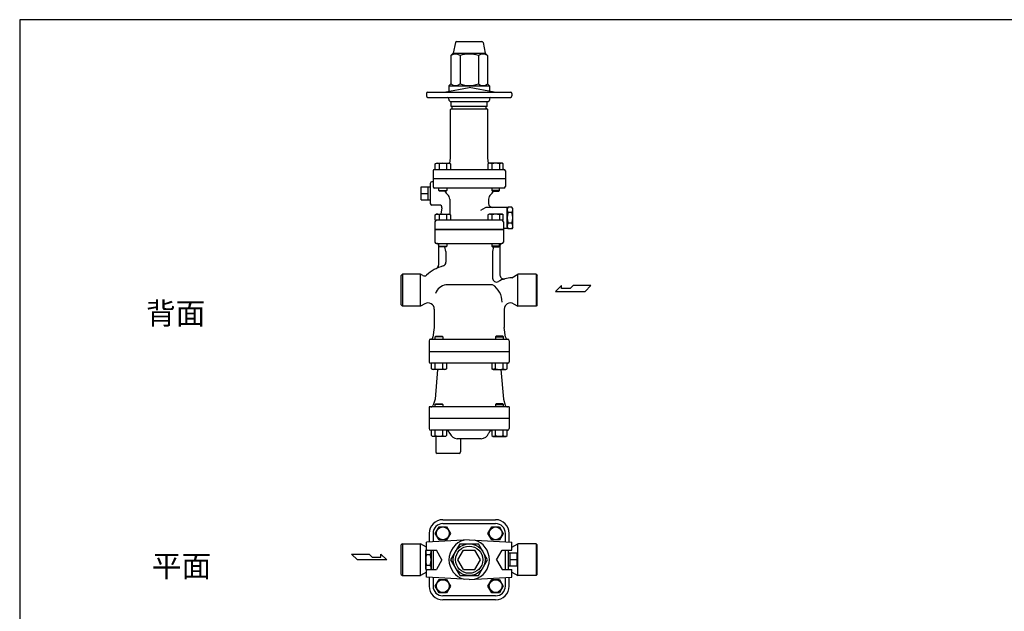
# Model space of a CAD drawing. Extents: x 88 to 2288, y 40 to 1528.
# Drawn here: x 88 to 1354, y 767 to 1528 of the extents above; entities that cross this region are included whole.
import ezdxf

# ---------------------------------------------------------------- set-up
doc = ezdxf.new("R2010")
doc.units = 0
doc.header["$LTSCALE"] = 32
doc.layers.get('0').update_dxf_attribs({"linetype": 'CONTINUOUS'})
doc.styles.get("Standard").update_dxf_attribs({"font": 'simplex', "width": 0.8, "bigfont": 'extfont'})

msp = doc.modelspace()

# ---------------------------------------------------------------- linework, layer by layer
for p, q in [((648.304813, 1498.744296), (645.545978, 1484.950122)), ((649.775684, 1499.950122), (682.316272, 1499.950122)), ((683.787143, 1498.744296), (686.545978, 1484.950122)), ((645.545978, 1484.950122), (642.374617, 1481.778761)), ((642.374617, 1481.778761), (642.374617, 1445.278761)), ((645.545978, 1484.950122), (686.545978, 1484.950122)), ((654.210298, 1481.778761), (654.210298, 1445.278761)), ((677.881659, 1481.778761), (677.881659, 1445.278761)), ((686.545978, 1484.950122), (689.717339, 1481.778761)), ((689.717339, 1481.778761), (689.717339, 1445.278761)), ((642.374617, 1445.278761), (640.045978, 1442.950122)), ((689.717339, 1445.278761), (692.045978, 1442.950122)), ((611.045978, 1432.950122), (611.045978, 1429.950122)), ((613.045978, 1434.950122), (719.045978, 1434.950122)), ((634.045978, 1434.950122), (666.045978, 1440.592585)), ((640.045978, 1442.950122), (640.045978, 1436.008083)), ((640.045978, 1442.950122), (692.045978, 1442.950122)), ((698.045978, 1434.950122), (666.045978, 1440.592585)), ((692.045978, 1442.950122), (692.045978, 1436.008083)), ((721.045978, 1432.950122), (721.045978, 1429.950122)), ((613.045978, 1427.950122), (719.045978, 1427.950122)), ((640.045978, 1425.950122), (640.045978, 1424.450122)), ((641.545978, 1422.950122), (690.545978, 1422.950122)), ((643.045978, 1416.450122), (643.045978, 1422.950122)), ((689.045978, 1416.450122), (689.045978, 1422.950122)), ((692.045978, 1425.950122), (692.045978, 1424.450122)), ((643.045978, 1413.450122), (642.045978, 1412.450122)), ((642.045978, 1350.450122), (642.045978, 1412.450122)), ((689.045978, 1416.450122), (643.045978, 1416.450122)), ((643.045978, 1413.450122), (689.045978, 1413.450122)), ((644.045978, 1413.950122), (644.045978, 1415.950122)), ((688.045978, 1413.950122), (688.045978, 1415.950122)), ((689.045978, 1413.450122), (690.045978, 1412.450122)), ((690.045978, 1350.450122), (690.045978, 1412.450122)), ((622.289853, 1342.546122), (623.854853, 1343.450122)), ((622.289853, 1335.450122), (622.289853, 1342.546122)), ((623.854853, 1343.450122), (640.354853, 1343.450122)), ((627.197853, 1342.546122), (627.197853, 1335.450122)), ((637.011853, 1342.546122), (637.011853, 1335.450122)), ((640.354853, 1343.450122), (641.919853, 1342.546122)), ((641.058455, 1343.043696), (642.045978, 1350.450122)), ((641.919853, 1342.546122), (641.919853, 1335.450122)), ((691.033502, 1343.043696), (690.045978, 1350.450122)), ((691.737104, 1343.450122), (690.172104, 1342.546122)), ((690.172104, 1342.546122), (690.172104, 1335.450122)), ((708.237104, 1343.450122), (691.737104, 1343.450122)), ((695.080104, 1342.546122), (695.080104, 1335.450122)), ((704.894104, 1342.546122), (704.894104, 1335.450122)), ((709.802104, 1342.546122), (708.237104, 1343.450122)), ((709.802104, 1335.450122), (709.802104, 1342.546122)), ((619.545978, 1333.450122), (619.545978, 1313.450122)), ((621.545978, 1335.450122), (710.545978, 1335.450122)), ((712.545978, 1333.450122), (712.545978, 1313.450122)), ((616.045978, 1317.450122), (616.045978, 1291.450122)), ((619.545978, 1319.450122), (618.045978, 1319.450122)), ((712.545978, 1323.450122), (619.545978, 1323.450122)), ((604.214122, 1312.781122), (616.045978, 1312.781122)), ((604.214122, 1296.119122), (604.214122, 1312.781122)), ((604.214122, 1304.450122), (613.214122, 1304.450122)), ((613.214122, 1296.119122), (613.214122, 1312.781122)), ((710.545978, 1311.450122), (621.545978, 1311.450122)), ((627.104853, 1308.262122), (627.104853, 1311.450122)), ((627.104853, 1308.262122), (637.104853, 1308.262122)), ((627.916853, 1307.450122), (627.104853, 1308.262122)), ((636.292853, 1307.450122), (627.916853, 1307.450122)), ((637.104853, 1308.262122), (636.292853, 1307.450122)), ((637.104853, 1311.450122), (637.104853, 1308.262122)), ((694.987104, 1311.450122), (694.987104, 1308.262122)), ((694.987104, 1308.262122), (695.799104, 1307.450122)), ((704.987104, 1308.262122), (694.987104, 1308.262122)), ((695.799104, 1307.450122), (704.175104, 1307.450122)), ((704.175104, 1307.450122), (704.987104, 1308.262122)), ((704.987104, 1308.262122), (704.987104, 1311.450122)), ((604.214122, 1296.119122), (616.045978, 1296.119122)), ((641.045978, 1297.014526), (641.045978, 1277.550903)), ((691.045978, 1297.014526), (691.045978, 1291.450122)), ((627.909093, 1289.450122), (618.045978, 1289.450122)), ((630.863517, 1285.929177), (629.456594, 1277.950122)), ((686.457521, 1285.914223), (680.458921, 1282.45093)), ((715.045978, 1286.450122), (688.457521, 1286.450122)), ((715.045978, 1284.950122), (716.117775, 1286.806528)), ((715.045978, 1286.450122), (715.045978, 1259.450122)), ((715.045978, 1260.950122), (715.045978, 1284.950122)), ((720.974181, 1286.806528), (716.117775, 1286.806528)), ((720.974181, 1279.878325), (716.117775, 1279.878325)), ((722.045978, 1284.950122), (720.974181, 1286.806528)), ((722.045978, 1260.950122), (722.045978, 1284.950122)), ((622.045978, 1267.950122), (622.045978, 1257.950122)), ((622.289853, 1277.046122), (623.854853, 1277.950122)), ((623.195853, 1277.484122), (622.289853, 1277.047122)), ((622.289853, 1269.950122), (622.289853, 1277.046122)), ((622.289853, 1269.950122), (624.045978, 1269.950122)), ((623.694853, 1277.630122), (623.195853, 1277.484122)), ((624.213853, 1277.720122), (623.694853, 1277.630122)), ((623.854853, 1277.950122), (640.354853, 1277.950122)), ((708.045978, 1269.950122), (624.045978, 1269.950122)), ((624.743853, 1277.750122), (624.213853, 1277.720122)), ((625.272853, 1277.720122), (624.743853, 1277.750122)), ((625.791853, 1277.630122), (625.272853, 1277.720122)), ((626.291853, 1277.484122), (625.791853, 1277.630122)), ((626.761853, 1277.287122), (626.291853, 1277.484122)), ((627.197853, 1277.046122), (626.761853, 1277.287122)), ((627.197853, 1277.046122), (627.197853, 1269.950122)), ((637.011853, 1277.046122), (637.011853, 1269.950122)), ((640.354853, 1277.950122), (641.919853, 1277.046122)), ((641.919853, 1277.046122), (641.919853, 1269.950122)), ((691.737104, 1277.950122), (690.172104, 1277.046122)), ((690.172104, 1277.046122), (690.172104, 1269.950122)), ((708.237104, 1277.950122), (691.737104, 1277.950122)), ((695.080104, 1277.046122), (695.080104, 1269.950122)), ((704.894104, 1277.046122), (705.330104, 1277.287122)), ((704.894104, 1277.046122), (704.894104, 1269.950122)), ((705.330104, 1277.287122), (705.800104, 1277.484122)), ((705.800104, 1277.484122), (706.300104, 1277.630122)), ((706.300104, 1277.630122), (706.819104, 1277.720122)), ((706.819104, 1277.720122), (707.348104, 1277.750122)), ((707.348104, 1277.750122), (707.878104, 1277.720122)), ((707.878104, 1277.720122), (708.397104, 1277.630122)), ((709.802104, 1269.950122), (708.045978, 1269.950122)), ((709.802104, 1277.046122), (708.237104, 1277.950122)), ((708.397104, 1277.630122), (708.896104, 1277.484122)), ((708.896104, 1277.484122), (709.802104, 1277.047122)), ((709.802104, 1269.950122), (709.802104, 1277.046122)), ((710.045978, 1267.950122), (710.045978, 1257.950122)), ((710.045978, 1257.950122), (622.045978, 1257.950122)), ((622.045978, 1257.950122), (710.045978, 1257.950122)), ((622.045978, 1257.950122), (622.045978, 1241.950122)), ((715.045978, 1259.450122), (710.045978, 1259.450122)), ((710.045978, 1257.950122), (710.045978, 1241.950122)), ((715.045978, 1260.950122), (716.117775, 1259.093715)), ((720.974181, 1266.021918), (716.117775, 1266.021918)), ((720.974181, 1259.093715), (716.117775, 1259.093715)), ((722.045978, 1260.950122), (720.974181, 1259.093715)), ((624.045978, 1239.950122), (708.045978, 1239.950122)), ((626.545978, 1237.981495), (626.545978, 1212.388648)), ((627.104853, 1236.762122), (627.104853, 1239.950122)), ((627.104853, 1236.762122), (637.104853, 1236.762122)), ((627.916853, 1235.950122), (627.104853, 1236.762122)), ((636.292853, 1235.950122), (627.916853, 1235.950122)), ((636.045978, 1229.950122), (634.845978, 1235.950122)), ((636.045978, 1229.950122), (636.045978, 1215.950745)), ((637.104853, 1236.762122), (636.292853, 1235.950122)), ((637.104853, 1239.950122), (637.104853, 1236.762122)), ((694.987104, 1239.950122), (694.987104, 1236.762122)), ((694.987104, 1236.762122), (695.799104, 1235.950122)), ((704.987104, 1236.762122), (694.987104, 1236.762122)), ((695.799104, 1235.950122), (704.175104, 1235.950122)), ((697.245978, 1235.950122), (696.045978, 1229.950122)), ((696.045978, 1229.950122), (696.045978, 1195.457163)), ((704.175104, 1235.950122), (704.987104, 1236.762122)), ((704.987104, 1236.762122), (704.987104, 1239.950122)), ((705.545978, 1237.950122), (705.545978, 1199.446957)), ((580.045978, 1200.450122), (578.545978, 1198.950122)), ((578.545978, 1179.950122), (578.545978, 1198.950122)), ((580.045978, 1200.450122), (580.045978, 1159.450122)), ((603.545978, 1200.450122), (580.045978, 1200.450122)), ((603.545978, 1159.450122), (603.545978, 1200.450122)), ((606.440057, 1198.779224), (603.545978, 1200.450122)), ((720.700855, 1195.9402), (728.512268, 1200.450122)), ((728.545978, 1159.450122), (728.545978, 1200.450122)), ((752.045978, 1200.450122), (728.545978, 1200.450122)), ((752.045978, 1200.450122), (752.045978, 1159.450122)), ((752.045978, 1200.450122), (753.545978, 1198.950122)), ((753.545978, 1179.950122), (753.545978, 1198.950122)), ((578.545978, 1160.950122), (578.545978, 1179.950122)), ((696.045978, 1186.950122), (635.946721, 1186.950122)), ((753.545978, 1160.950122), (753.545978, 1179.950122)), ((784.866396, 1185.994981), (777.138996, 1178.432281)), ((777.138996, 1178.432281), (814.953846, 1178.432281)), ((784.866396, 1182.213631), (784.866396, 1185.994981)), ((796.045746, 1182.213631), (784.866396, 1182.213631)), ((799.828446, 1185.994981), (796.045746, 1182.213631)), ((822.516546, 1185.994981), (799.828446, 1185.994981)), ((814.953846, 1178.432281), (822.516546, 1185.994981)), ((578.545978, 1160.950122), (580.045978, 1159.450122)), ((603.545978, 1159.450122), (580.045978, 1159.450122)), ((609.045978, 1162.625548), (603.545978, 1159.450122)), ((621.045978, 1155.697345), (621.045978, 1131.950122)), ((711.045978, 1155.677882), (711.045978, 1131.950122)), ((723.012268, 1162.625548), (728.512268, 1159.450122)), ((752.045978, 1159.450122), (728.545978, 1159.450122)), ((753.545978, 1160.950122), (752.045978, 1159.450122)), ((621.045978, 1131.950122), (619.393113, 1119.55363)), ((712.698844, 1119.55363), (711.045978, 1131.950122)), ((614.545978, 1114.951723), (614.545978, 1087.950122)), ((616.465951, 1116.950122), (715.626005, 1116.950122)), ((622.155105, 1120.138122), (622.967105, 1120.950122)), ((632.155105, 1120.138122), (622.155105, 1120.138122)), ((622.155105, 1116.950122), (622.155105, 1120.138122)), ((622.967105, 1120.950122), (631.343105, 1120.950122)), ((631.343105, 1120.950122), (632.155105, 1120.138122)), ((632.155105, 1120.138122), (632.155105, 1116.950122)), ((700.748851, 1120.950122), (699.936851, 1120.138122)), ((699.936851, 1120.138122), (709.936851, 1120.138122)), ((699.936851, 1120.138122), (699.936851, 1116.950122)), ((709.124851, 1120.950122), (700.748851, 1120.950122)), ((709.936851, 1120.138122), (709.124851, 1120.950122)), ((709.936851, 1116.950122), (709.936851, 1120.138122)), ((717.545978, 1114.951723), (717.545978, 1087.950122)), ((614.545978, 1100.950122), (717.545978, 1100.950122)), ((715.545978, 1085.950122), (616.545978, 1085.950122)), ((617.340105, 1078.854122), (617.340105, 1085.950122)), ((618.905105, 1077.950122), (617.340105, 1078.854122)), ((635.405105, 1077.950122), (618.905105, 1077.950122)), ((625.373014, 1077.950122), (622.048444, 1039.950122)), ((622.248105, 1078.854122), (622.248105, 1085.950122)), ((632.062105, 1078.854122), (632.062105, 1085.950122)), ((632.062105, 1078.854122), (632.498105, 1078.613122)), ((632.498105, 1078.613122), (632.968105, 1078.416122)), ((632.968105, 1078.416122), (633.468105, 1078.270122)), ((633.468105, 1078.270122), (633.987105, 1078.180122)), ((633.987105, 1078.180122), (634.516105, 1078.150122)), ((634.516105, 1078.150122), (635.046105, 1078.180122)), ((635.046105, 1078.180122), (635.565105, 1078.270122)), ((636.970105, 1078.854122), (635.405105, 1077.950122)), ((635.565105, 1078.270122), (636.064105, 1078.416122)), ((636.064105, 1078.416122), (636.970105, 1078.853122)), ((636.970105, 1085.950122), (636.970105, 1078.854122)), ((695.121851, 1085.950122), (695.121851, 1078.854122)), ((695.121851, 1078.854122), (696.686851, 1077.950122)), ((696.027851, 1078.416122), (695.121851, 1078.853122)), ((696.526851, 1078.270122), (696.027851, 1078.416122)), ((697.045851, 1078.180122), (696.526851, 1078.270122)), ((696.686851, 1077.950122), (713.186851, 1077.950122)), ((697.575851, 1078.150122), (697.045851, 1078.180122)), ((698.104851, 1078.180122), (697.575851, 1078.150122)), ((698.623851, 1078.270122), (698.104851, 1078.180122)), ((699.123851, 1078.416122), (698.623851, 1078.270122)), ((699.593851, 1078.613122), (699.123851, 1078.416122)), ((700.029851, 1078.854122), (699.593851, 1078.613122)), ((700.029851, 1078.854122), (700.029851, 1085.950122)), ((706.718942, 1077.950122), (710.043512, 1039.950122)), ((709.843851, 1078.854122), (709.843851, 1085.950122)), ((713.186851, 1077.950122), (714.751851, 1078.854122)), ((714.751851, 1078.854122), (714.751851, 1085.950122)), ((622.048444, 1039.950122), (619.687697, 1032.087428)), ((710.043512, 1039.950122), (712.404259, 1032.087428)), ((717.545978, 1029.950122), (614.545978, 1029.950122)), ((614.545978, 1029.950122), (614.545978, 1014.950122)), ((622.155105, 1033.138122), (622.967105, 1033.950122)), ((632.155105, 1033.138122), (622.155105, 1033.138122)), ((622.155105, 1029.950122), (622.155105, 1033.138122)), ((622.967105, 1033.950122), (631.343105, 1033.950122)), ((631.343105, 1033.950122), (632.155105, 1033.138122)), ((632.155105, 1033.138122), (632.155105, 1029.950122)), ((700.748851, 1033.950122), (699.936851, 1033.138122)), ((699.936851, 1033.138122), (709.936851, 1033.138122)), ((699.936851, 1033.138122), (699.936851, 1029.950122)), ((709.124851, 1033.950122), (700.748851, 1033.950122)), ((709.936851, 1033.138122), (709.124851, 1033.950122)), ((709.936851, 1029.950122), (709.936851, 1033.138122)), ((717.545978, 1029.950122), (717.545978, 1014.950122)), ((717.545978, 1014.950122), (614.545978, 1014.950122)), ((614.545978, 1014.950122), (614.545978, 1001.950122)), ((717.545978, 1014.950122), (717.545978, 1001.950122)), ((715.545978, 999.950122), (616.545978, 999.950122)), ((617.340105, 992.854122), (617.340105, 999.950122)), ((618.905105, 991.950122), (617.340105, 992.854122)), ((635.405105, 991.950122), (618.905105, 991.950122)), ((622.248105, 992.854122), (622.248105, 999.950122)), ((623.045978, 991.950122), (623.045978, 971.950122)), ((632.062105, 992.854122), (632.062105, 999.950122)), ((636.970105, 992.854122), (635.405105, 991.950122)), ((636.970105, 999.950122), (636.970105, 992.854122)), ((640.979216, 996.002242), (641.151127, 995.52992)), ((681.543903, 988.950122), (650.548053, 988.950122)), ((655.045978, 988.950122), (655.045978, 971.950122)), ((691.11274, 996.002242), (690.940829, 995.52992)), ((695.121851, 999.950122), (695.121851, 992.854122)), ((695.121851, 992.854122), (696.686851, 991.950122)), ((696.686851, 991.950122), (713.186851, 991.950122)), ((700.029851, 992.854122), (700.029851, 999.950122)), ((709.843851, 992.854122), (709.843851, 999.950122)), ((713.186851, 991.950122), (714.751851, 992.854122)), ((714.751851, 992.854122), (714.751851, 999.950122)), ((653.045978, 969.950122), (625.045978, 969.950122)), ((622.289854, 867.177577), (627.197854, 875.677577)), ((627.197854, 875.677577), (637.011854, 875.677577)), ((632.10488, 884.736451), (699.98708, 884.736451)), ((632.10488, 879.736451), (699.98708, 879.736451)), ((637.011854, 875.677577), (641.919854, 867.177577)), ((690.172105, 867.177577), (695.080105, 875.677577)), ((695.080105, 875.677577), (704.894105, 875.677577)), ((704.894105, 875.677577), (709.802105, 867.177577)), ((614.54598, 867.177551), (614.54598, 856.200086)), ((619.54598, 867.177551), (619.54598, 856.200086)), ((627.197854, 858.677577), (622.289854, 867.177577)), ((641.919854, 867.177577), (637.011854, 858.677577)), ((695.080105, 858.677577), (690.172105, 867.177577)), ((709.802105, 867.177577), (704.894105, 858.677577)), ((712.54598, 856.200086), (712.54598, 867.177551)), ((717.54598, 856.200086), (717.54598, 867.177551)), ((580.045978, 853.73645), (578.545978, 852.23645)), ((578.545978, 833.23645), (578.545978, 852.23645)), ((580.045978, 853.73645), (580.045978, 812.73645)), ((580.045978, 853.73645), (603.545978, 853.73645)), ((603.545978, 812.73645), (603.545978, 853.73645)), ((611.045978, 849.425786), (603.579688, 853.73645)), ((666.045978, 858.73645), (611.045978, 855.73645)), ((611.045978, 845.73645), (611.045978, 855.73645)), ((637.011854, 858.677577), (627.197854, 858.677577)), ((642.374617, 833.23645), (654.210298, 853.73645)), ((654.210298, 853.73645), (677.881659, 853.73645)), ((666.045978, 858.73645), (721.045978, 855.73645)), ((689.717339, 833.23645), (677.881659, 853.73645)), ((704.894105, 858.677577), (695.080105, 858.677577)), ((721.045978, 845.73645), (721.045978, 855.73645)), ((721.045978, 849.425786), (728.512268, 853.73645)), ((728.545978, 812.73645), (728.545978, 853.73645)), ((752.045978, 853.73645), (728.545978, 853.73645)), ((752.045978, 853.73645), (752.045978, 812.73645)), ((752.045978, 853.73645), (753.545978, 852.23645)), ((753.545978, 833.23645), (753.545978, 852.23645)), ((514.728503, 840.469238), (537.416603, 840.469238)), ((522.291203, 832.906538), (514.728503, 840.469238)), ((537.416603, 840.469238), (541.199303, 836.687888)), ((541.199303, 836.687888), (552.378653, 836.687888)), ((552.378653, 836.687888), (552.378653, 840.469238)), ((552.378653, 840.469238), (560.106053, 832.906538)), ((610.045978, 845.23645), (611.045978, 846.968501)), ((610.045978, 821.23645), (610.045978, 845.23645)), ((611.045978, 845.73645), (623.8291, 845.73645)), ((611.117775, 840.164653), (615.974181, 840.164653)), ((617.045978, 845.23645), (616.757303, 845.73645)), ((617.045978, 845.73645), (617.045978, 820.73645)), ((617.045978, 821.23645), (617.045978, 845.23645)), ((619.54598, 845.73645), (619.54598, 820.73645)), ((631.045978, 833.23645), (623.8291, 845.73645)), ((651.612221, 833.23645), (658.8291, 845.73645)), ((658.8291, 845.73645), (673.262856, 845.73645)), ((680.479735, 833.23645), (673.262856, 845.73645)), ((701.045978, 833.23645), (708.262856, 845.73645)), ((708.262856, 845.73645), (721.045978, 845.73645)), ((712.54598, 820.73645), (712.54598, 845.73645)), ((716.045978, 845.73645), (716.045978, 820.73645)), ((727.877834, 841.56745), (716.045978, 841.56745)), ((718.877834, 824.90545), (718.877834, 841.56745)), ((727.877834, 824.90545), (727.877834, 841.56745)), ((560.106053, 832.906538), (522.291203, 832.906538)), ((578.545978, 814.23645), (578.545978, 833.23645)), ((611.117775, 826.308247), (615.974181, 826.308247)), ((631.045978, 833.23645), (623.8291, 820.73645)), ((654.210298, 812.73645), (642.374617, 833.23645)), ((658.8291, 820.73645), (651.612221, 833.23645)), ((673.262856, 820.73645), (680.479735, 833.23645)), ((677.881659, 812.73645), (689.717339, 833.23645)), ((701.045978, 833.23645), (708.262856, 820.73645)), ((727.877834, 824.90545), (716.045978, 824.90545)), ((727.877834, 833.23645), (718.877834, 833.23645)), ((753.545978, 814.23645), (753.545978, 833.23645)), ((578.545978, 814.23645), (580.045978, 812.73645)), ((580.045978, 812.73645), (603.545978, 812.73645)), ((611.045978, 817.047114), (603.579688, 812.73645)), ((610.045978, 821.23645), (611.045978, 819.504399)), ((611.045978, 820.73645), (623.8291, 820.73645)), ((611.045978, 810.73645), (611.045978, 820.73645)), ((666.045978, 807.73645), (611.045978, 810.73645)), ((617.045978, 821.23645), (616.757303, 820.73645)), ((654.210298, 812.73645), (677.881659, 812.73645)), ((658.8291, 820.73645), (673.262856, 820.73645)), ((666.045978, 807.73645), (721.045978, 810.73645)), ((708.262856, 820.73645), (721.045978, 820.73645)), ((721.045978, 810.73645), (721.045978, 820.73645)), ((721.045978, 817.047114), (728.512268, 812.73645)), ((752.045978, 812.73645), (728.545978, 812.73645)), ((753.545978, 814.23645), (752.045978, 812.73645)), ((614.54598, 810.272814), (614.54598, 799.295351)), ((619.54598, 810.272814), (619.54598, 799.295351)), ((622.289854, 799.295326), (627.197854, 807.795326)), ((627.197854, 790.795326), (622.289854, 799.295326)), ((627.197854, 807.795326), (637.011854, 807.795326)), ((637.011854, 807.795326), (641.919854, 799.295326)), ((641.919854, 799.295326), (637.011854, 790.795326)), ((690.172105, 799.295326), (695.080105, 807.795326)), ((695.080105, 790.795326), (690.172105, 799.295326)), ((695.080105, 807.795326), (704.894105, 807.795326)), ((704.894105, 807.795326), (709.802105, 799.295326)), ((709.802105, 799.295326), (704.894105, 790.795326)), ((712.54598, 799.295351), (712.54598, 810.272814)), ((717.54598, 799.295351), (717.54598, 810.272814)), ((637.011854, 790.795326), (627.197854, 790.795326)), ((699.98708, 786.736451), (632.10488, 786.736451)), ((704.894105, 790.795326), (695.080105, 790.795326)), ((699.98708, 781.736451), (632.10488, 781.736451))]:
    msp.add_line(p, q)
msp.add_lwpolyline([(88, 40), (2288, 40), (2288, 1528), (88, 1528)], close=True)
for centre, radius in [((632.104854, 867.177577), 8.24991), ((699.987105, 867.177577), 8.24991), ((666.045978, 833.23645), 20.5), ((666.045978, 833.23645), 17.5), ((632.104854, 799.295326), 8.24991), ((699.987105, 799.295326), 8.24991)]:
    msp.add_circle(centre, radius)
for centre, radius, start, end in [((649.775684, 1498.450122), 1.5, 90, 168.690068), ((682.316272, 1498.450122), 1.5, 11.309932, 90), ((648.292457, 1474.023552), 9.755208, 52.653491, 127.346509), ((666.045978, 1447.757927), 36.020833, 70.817466, 109.182534), ((683.799499, 1474.023552), 9.755208, 52.653491, 127.346509), ((648.292457, 1453.033969), 9.755208, 232.653491, 307.346509), ((666.045978, 1479.299594), 36.020833, 250.817466, 289.182534), ((683.799499, 1453.033969), 9.755208, 232.653491, 307.346509), ((613.045978, 1432.950122), 2, 90, 180), ((719.045978, 1432.950122), 2, 0, 90), ((613.045978, 1429.950122), 2, 180, 270), ((638.045978, 1425.950122), 2, 0, 90), ((641.545978, 1424.450122), 1.5, 180, 270), ((690.545978, 1424.450122), 1.5, 270, 0), ((694.045978, 1425.950122), 2, 90, 180), ((719.045978, 1429.950122), 2, 270, 360), ((643.545978, 1415.950122), 0.5, 0, 90), ((643.545978, 1413.950122), 0.5, 270, 0), ((688.545978, 1415.950122), 0.5, 90, 180), ((688.545978, 1413.950122), 0.5, 180, 270), ((624.743853, 1338.621051), 4.629071, 57.985899, 122.014101), ((632.104853, 1325.78713), 17.462601, 73.680072, 106.319928), ((639.465853, 1338.618798), 4.630982, 58.000676, 121.999324), ((692.626104, 1338.618798), 4.630982, 58.000676, 121.999324), ((699.987104, 1325.78713), 17.462601, 73.680072, 106.319928), ((707.347717, 1338.622399), 4.627723, 58.122936, 122.01889), ((621.545978, 1333.450122), 2, 90, 180), ((710.545978, 1333.450122), 2, 360, 90), ((618.045978, 1317.450122), 2, 90, 180), ((621.545978, 1313.450122), 2, 180, 270), ((627.846968, 1303.450122), 8, 28.571878, 30), ((627.846968, 1303.450122), 8, 28.571878, 30), ((648.045978, 1314.450122), 15, 208.571878, 229.294293), ((684.045978, 1314.450122), 15, 310.705707, 331.428122), ((704.244988, 1303.450122), 8, 150, 151.428122), ((710.545978, 1313.450122), 2, 270, 0), ((618.045978, 1291.450122), 2, 180, 270), ((633.045978, 1297.014526), 8, 0, 49.294293), ((699.045978, 1297.014526), 8, 130.705707, 180), ((696.045978, 1291.450122), 5, 180, 270), ((627.909093, 1286.450122), 3, 350, 90), ((688.457521, 1282.450122), 4, 90, 120), ((721.179953, 1283.342426), 6.133975, 145.615753, 214.384247), ((737.974181, 1272.950122), 22.928203, 162.412046, 197.587954), ((715.912003, 1283.342426), 6.133975, 325.615753, 34.384247), ((699.117775, 1272.950122), 22.928203, 342.412046, 17.587954), ((624.045978, 1267.950122), 2, 90, 180), ((632.104853, 1260.28713), 17.462601, 73.680072, 106.319928), ((639.465853, 1273.118798), 4.630982, 58.000676, 121.999324), ((692.626104, 1273.118798), 4.630982, 58.000676, 121.999324), ((699.987104, 1260.28713), 17.462601, 73.680072, 106.319928), ((708.045978, 1267.950122), 2, 0, 90), ((721.179953, 1262.557817), 6.133975, 145.615753, 214.384247), ((715.912003, 1262.557817), 6.133975, 325.615753, 34.384247), ((624.045978, 1241.950122), 2, 180, 270), ((708.045978, 1241.950122), 2, 270, 0), ((624.545978, 1237.981495), 2, 0, 100.161791), ((707.545978, 1237.950122), 2, 90, 180), ((631.045978, 1215.950745), 5, 285.356477, 0), ((645.876105, 1161.950122), 51, 105.356477, 132.894881), ((621.545978, 1212.388648), 5, 295.751355, 0), ((608.440057, 1202.243326), 4, 240, 312.894881), ((701.045978, 1195.457163), 5, 180, 300), ((721.545978, 1159.950122), 36, 91.345179, 120), ((710.545978, 1199.446957), 5, 180, 285.562697), ((638.829089, 1170.331223), 16.850326, 99.506913, 161.334825), ((682.273178, 1164.863939), 26.028628, 359.174065, 58.052603), ((613.045978, 1155.697345), 8, 0, 120), ((719.045978, 1155.677882), 8, 60, 180), ((616.545978, 1114.951723), 2, 91.450302, 180), ((616.419429, 1119.950122), 3, 271.450302, 352.405357), ((715.672527, 1119.950122), 3, 187.594643, 268.549698), ((715.545978, 1114.951723), 2, 0, 88.549698), ((616.545978, 1087.950122), 2, 180, 270), ((619.794105, 1082.781446), 4.630982, 238.000676, 301.999324), ((627.155105, 1095.613113), 17.462601, 253.680072, 286.319928), ((704.936851, 1095.613113), 17.462601, 253.680072, 286.319928), ((712.297851, 1082.781446), 4.630982, 238.000676, 301.999324), ((715.545978, 1087.950122), 2, 270, 0), ((616.814413, 1032.950122), 3, 270, 343.287792), ((715.277543, 1032.950122), 3, 196.712208, 270), ((616.545978, 1001.950122), 2, 180, 270), ((715.545978, 1001.950122), 2, 270, 0), ((619.794105, 996.781446), 4.630982, 238.000676, 301.999324), ((627.155105, 1009.613113), 17.462601, 253.680072, 286.319928), ((634.516105, 996.779193), 4.629071, 237.985899, 302.014101), ((635.34106, 993.950122), 6, 20, 74.24601), ((650.548053, 998.950122), 10, 200, 270), ((681.543903, 998.950122), 10, 270, 340), ((696.750896, 993.950122), 6, 105.75399, 160), ((697.576238, 996.777844), 4.627723, 238.122936, 302.01889), ((704.936851, 1009.613113), 17.462601, 253.680072, 286.319928), ((712.297851, 996.781446), 4.630982, 238.000676, 301.999324), ((625.045978, 971.950122), 2, 180, 270), ((653.045978, 971.950122), 2, 270, 0), ((632.10488, 867.177551), 17.5589, 90, 180), ((632.10488, 867.177551), 12.5589, 90, 180), ((699.98708, 867.177551), 17.5589, 0, 90), ((699.98708, 867.177551), 12.5589, 0, 90), ((666.045978, 833.23645), 26, 104.796484, 255.203516), ((666.045978, 833.23645), 26, 284.796484, 75.203516), ((616.179953, 843.628755), 6.133975, 146.821902, 214.384247), ((632.974181, 833.23645), 22.928203, 162.412046, 197.587954), ((610.912003, 843.628755), 6.133975, 325.615753, 20.09697), ((594.117775, 833.23645), 22.928203, 342.412046, 17.587954), ((616.179953, 822.844145), 6.133975, 145.615753, 213.178098), ((610.912003, 822.844145), 6.133975, 339.90303, 34.384247), ((632.10488, 799.295351), 17.5589, 180, 270), ((632.10488, 799.295351), 12.5589, 180, 270), ((699.98708, 799.295351), 12.5589, 270, 0), ((699.98708, 799.295351), 17.5589, 270, 0)]:
    msp.add_arc(centre, radius, start, end)

# ---------------------------------------------------------------- texts
for s, p in [('背面', (250.465475, 1136.099155)), ('平面', (257.934392, 811.224635))]:
    msp.add_text(s, height=28).set_placement(p)

doc.saveas('drawing.dxf')
